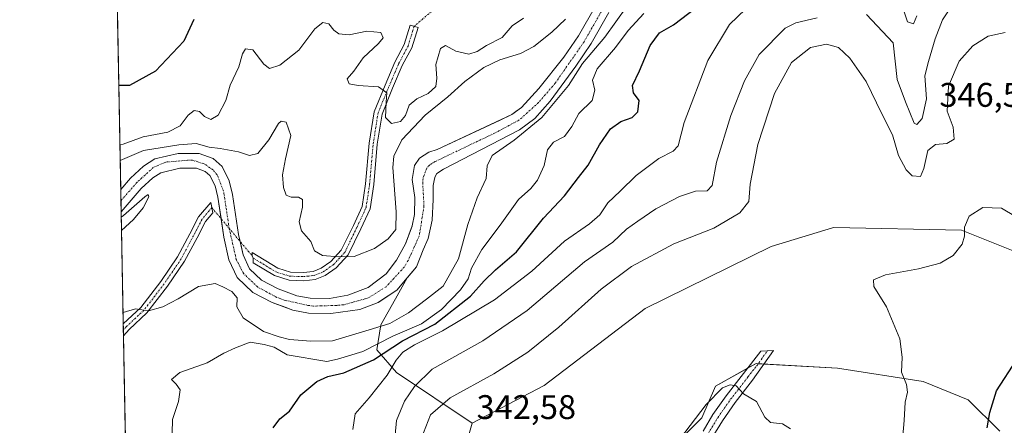
# Model space of a CAD drawing. Units: metres. Extents: x 632757 to 636261, y 4653338 to 4655722.
# Drawn here: x 632767 to 633056, y 4654010 to 4654128 of the extents above; entities that cross this region are included whole.
import ezdxf
from ezdxf.enums import TextEntityAlignment as Align

# ---------------------------------------------------------------- set-up
doc = ezdxf.new("R2010")
doc.units = ezdxf.units.M
doc.header["$MEASUREMENT"] = 0
doc.linetypes.add('TRAZO_Y_PUNTO', pattern=[1, 0.5, -0.25, 0, -0.25])
for name, color, linetype, lineweight in [('Camino', 19, 'Continuous', 0), ('Camino Cxs', 19, 'Continuous', 0), ('Camino eje', 39, 'TRAZO_Y_PUNTO', 13), ('Camino eje virtual', 6, 'TRAZO_Y_PUNTO', 0), ('Comarca CxS', 133, 'Continuous', 0), ('Comunidad Autónoma CxS', 142, 'Continuous', 0), ('Corriente natural Cxs', 5, 'Continuous', 13), ('Corriente natural eje', 5, 'TRAZO_Y_PUNTO', 0), ('Corriente natural superficial', 5, 'Continuous', 13), ('Cultivos herbáceos CxS', 92, 'Continuous', 0), ('Curva de nivel maestra', 36, 'Continuous', 30), ('Curva de nivel normal', 36, 'Continuous', 0), ('Espacio natural protegido CxS', 2, 'Continuous', 0), ('Matorral', 135, 'Continuous', 0), ('Matorral CxS', 135, 'Continuous', 0), ('Municipio CxS', 142, 'Continuous', 0), ('Pastizal CxS', 92, 'Continuous', 0), ('Provincia CxS', 1, 'Continuous', 0), ('Rótulo de punto de cota en terreno', 19, 'Continuous', 0), ('Suelo desnudo', 252, 'Continuous', 0), ('Suelo desnudo CxS', 43, 'Continuous', 0)]:
    doc.layers.add(name, color=color, linetype=linetype, lineweight=lineweight)
doc.styles.add('Arial', font='txt', dxfattribs={"height": 0.2})

# ---------------------------------------------------------------- blocks, each defined once
blk = doc.blocks.new('*U155')
at = {"layer": 'Cultivos herbáceos CxS', "color": 92, "linetype": 'Continuous', "lineweight": 0}
for points in [[(633054.6, 4654007.84, 350.73), (633045.34, 4654017.1, 348.77), (633032.11, 4654022.39, 345.87), (633006.98, 4654026.36, 343.81), (632983.17, 4654027.69, 341.8), (632971.26, 4654021.07, 340.41), (632967.29, 4654011.81, 338.75), (632958.03, 4654002.55, 339.77)], [(632895.85, 4653995.94, 340.21), (632899.93, 4654010.21, 342.52), (632921.07, 4654021.22, 343.14), (632950.62, 4654043.84, 343.68), (632987.61, 4654062.04, 343.47), (633005.55, 4654067.5, 344.57), (633005.94, 4654067.62, 344.6), (633043.4, 4654066.82, 344.9), (633067.31, 4654057.25, 348.62)]]:
    blk.add_polyline3d(points, dxfattribs=at)
blk = doc.blocks.new('*U161')
at = {"layer": 'Matorral CxS', "color": 135, "linetype": 'Continuous', "lineweight": 0}
blk.add_polyline3d([(633067.31, 4654057.25, 348.62), (633043.4, 4654066.82, 344.9), (633005.94, 4654067.62, 344.6), (633005.55, 4654067.5, 344.57), (632987.61, 4654062.04, 343.47), (632950.62, 4654043.84, 343.68), (632921.07, 4654021.22, 343.14), (632899.93, 4654010.21, 342.52), (632877.83, 4654025.1, 330.66), (632872.04, 4654031.74, 320.86), (632873.2, 4654039, 314.7), (632877.55, 4654046.68, 311.99), (632880.95, 4654052.82, 311.87), (632883.67, 4654056.08, 312.13), (632885.65, 4654061.02, 312.23), (632887.04, 4654064.32, 312.39), (632888.27, 4654069.72, 312.69), (632888.57, 4654075.75, 312.64), (632888.58, 4654079.85, 312.55), (632888.92, 4654081.82, 312.43), (632889.09, 4654082.53, 312.38), (632889.64, 4654083.36, 312.34), (632891.53, 4654084.66, 312.41), (632913.87, 4654096.2, 314), (632918.36, 4654099.54, 313.65), (632922.85, 4654104.59, 313.59), (632930.37, 4654114.89, 314.97), (632934.85, 4654121.48, 313.86), (632940.04, 4654130.57, 313.44)], dxfattribs=at)
blk = doc.blocks.new('*U165')
at = {"layer": 'Suelo desnudo CxS', "color": 43, "linetype": 'Continuous', "lineweight": 0}
blk.add_polyline3d([(632940.04, 4654130.57, 313.44), (632934.85, 4654121.48, 313.86), (632930.37, 4654114.89, 314.97), (632922.85, 4654104.59, 313.59), (632918.36, 4654099.54, 313.65), (632913.87, 4654096.2, 314), (632891.53, 4654084.66, 312.41), (632889.64, 4654083.36, 312.34), (632889.09, 4654082.53, 312.38), (632888.92, 4654081.82, 312.43), (632888.58, 4654079.85, 312.55), (632888.57, 4654075.75, 312.64), (632888.27, 4654069.72, 312.69), (632887.04, 4654064.32, 312.39), (632885.65, 4654061.02, 312.23), (632883.67, 4654056.08, 312.13), (632880.95, 4654052.82, 311.87), (632877.92, 4654049.19, 311.69), (632872.81, 4654045.84, 311.51), (632872.38, 4654045.56, 311.49), (632867.1, 4654043.52, 311.21), (632858.51, 4654042.36, 311.25), (632852, 4654042.47, 311.24), (632847.39, 4654043.37, 311.06), (632845.46, 4654044.08, 311.12), (632841.35, 4654045.58, 311.26), (632835.71, 4654048.56, 311.3), (632831.12, 4654052.9, 311.38), (632828.7, 4654058.1, 311.46), (632827.19, 4654064.75, 310.68), (632825.47, 4654076.43, 310.69), (632824.64, 4654079.78, 310.68), (632823.14, 4654082.77, 310.61), (632821.77, 4654084.02, 310.55), (632819.2, 4654084.92, 310.55), (632814.32, 4654084.93, 310.44), (632808.72, 4654083.64, 310.21), (632806.37, 4654082.13, 310.16), (632803.01, 4654079, 310.15), (632797.1, 4654072.19, 309.88), (632796.98, 4654078.71, 310.23), (632799.87, 4654082.04, 310.56), (632803.69, 4654085.59, 311.09), (632807, 4654087.72, 310.77), (632813.83, 4654089.29, 311.55), (632819.94, 4654089.27, 311.46), (632824.04, 4654087.84, 310.85), (632826.68, 4654085.45, 310.99), (632828.76, 4654081.3, 310.99), (632829.75, 4654077.28, 311.04), (632831.48, 4654065.55, 311.04), (632832.85, 4654059.52, 311.09), (632834.73, 4654055.49, 311.1), (632838.28, 4654052.14, 311.21), (632843.13, 4654049.57, 311.23), (632848.57, 4654047.59, 311.36), (632852.46, 4654046.83, 311.53), (632858.15, 4654046.73, 311.63), (632863.56, 4654047.72, 311.78), (632869.51, 4654049.97, 311.87), (632874.79, 4654053.97, 311.85), (632877.82, 4654057.98, 312.04), (632880.42, 4654062.83, 312.19), (632882.35, 4654067.93, 311.84), (632882.4, 4654068.06, 311.84), (632883.08, 4654071.37, 311.91), (632883.14, 4654076.39, 311.96), (632882.35, 4654081.63, 312.17), (632883.03, 4654085.77, 312.35), (632884.55, 4654087.94, 312.42), (632887.27, 4654089.65, 312.42), (632889.7, 4654090.44, 312.42), (632902.3, 4654096.32, 312.58), (632908.19, 4654099.07, 312.64), (632911.58, 4654100.65, 312.71), (632912.79, 4654101.55, 312.76), (632914.39, 4654102.73, 312.7), (632919.51, 4654108.29, 312.76), (632926.86, 4654117.48, 313.07), (632931.15, 4654123.8, 312.96), (632936.11, 4654132.49, 312.87)], dxfattribs=at)
blk = doc.blocks.new('*U166')
at = {"layer": 'Corriente natural Cxs', "color": 5, "linetype": 'Continuous', "lineweight": 13}
blk.add_polyline3d([(632940.04, 4654130.57, 313.44), (632934.85, 4654121.48, 313.86), (632930.37, 4654114.89, 314.97), (632922.85, 4654104.59, 313.59), (632918.36, 4654099.54, 313.65), (632913.87, 4654096.2, 314), (632891.53, 4654084.66, 312.41), (632889.64, 4654083.36, 312.34), (632889.09, 4654082.53, 312.38), (632888.92, 4654081.82, 312.43), (632888.58, 4654079.85, 312.55), (632888.57, 4654075.75, 312.64), (632888.27, 4654069.72, 312.69), (632887.04, 4654064.32, 312.39), (632885.65, 4654061.02, 312.23), (632883.67, 4654056.08, 312.13), (632877.92, 4654049.19, 311.69), (632872.38, 4654045.56, 311.49), (632867.1, 4654043.52, 311.21), (632858.51, 4654042.36, 311.25), (632852, 4654042.47, 311.24), (632847.39, 4654043.37, 311.06), (632841.35, 4654045.58, 311.26), (632835.71, 4654048.56, 311.3), (632831.12, 4654052.9, 311.38), (632828.7, 4654058.1, 311.46), (632827.19, 4654064.75, 310.68), (632825.47, 4654076.43, 310.69), (632824.64, 4654079.78, 310.68), (632823.14, 4654082.77, 310.61), (632821.77, 4654084.02, 310.55), (632819.2, 4654084.92, 310.55), (632814.32, 4654084.93, 310.44), (632808.72, 4654083.64, 310.21), (632806.37, 4654082.13, 310.16), (632803.01, 4654079, 310.15), (632797.1, 4654072.19, 309.88), (632796.98, 4654078.71, 310.23), (632799.87, 4654082.04, 310.56), (632803.69, 4654085.59, 311.09), (632807, 4654087.72, 310.77), (632813.83, 4654089.29, 311.55), (632819.94, 4654089.27, 311.46), (632824.04, 4654087.84, 310.85), (632826.68, 4654085.45, 310.99), (632828.76, 4654081.3, 310.99), (632829.75, 4654077.28, 311.04), (632831.48, 4654065.55, 311.04), (632832.85, 4654059.52, 311.09), (632834.73, 4654055.49, 311.1), (632838.28, 4654052.14, 311.21), (632843.13, 4654049.57, 311.23), (632848.57, 4654047.59, 311.36), (632852.46, 4654046.83, 311.53), (632858.15, 4654046.73, 311.63), (632863.56, 4654047.72, 311.78), (632869.51, 4654049.97, 311.87), (632874.79, 4654053.97, 311.85), (632877.82, 4654057.98, 312.04), (632880.42, 4654062.83, 312.19), (632882.4, 4654068.06, 311.84), (632883.08, 4654071.37, 311.91), (632883.14, 4654076.39, 311.96), (632882.35, 4654081.63, 312.17), (632883.03, 4654085.77, 312.35), (632884.55, 4654087.94, 312.42), (632887.27, 4654089.65, 312.42), (632889.7, 4654090.44, 312.42), (632911.58, 4654100.65, 312.71), (632914.39, 4654102.73, 312.7), (632919.51, 4654108.29, 312.76), (632926.86, 4654117.48, 313.07), (632931.15, 4654123.8, 312.96), (632936.11, 4654132.49, 312.87)], dxfattribs=at)
blk = doc.blocks.new('*U170')
at = {"layer": 'Curva de nivel normal', "color": 36, "linetype": 'Continuous', "lineweight": 0}
for points in [[(632812.04, 4654007.26, 320), (632812.11, 4654011.32, 320), (632813.91, 4654016.53, 320), (632814.37, 4654019.95, 320), (632813.23, 4654021.67, 320), (632811.84, 4654023, 320), (632814.31, 4654025.11, 320), (632822.29, 4654027.92, 320), (632827.21, 4654030.69, 320), (632830.64, 4654032.27, 320), (632834.96, 4654033.92, 320), (632839.03, 4654033.32, 320), (632841.91, 4654032.51, 320), (632845.76, 4654030.24, 320), (632857.38, 4654028.28, 320), (632860.47, 4654028.99, 320), (632867.9, 4654031.18, 320), (632876.76, 4654035.73, 320), (632885.1, 4654039.3, 320), (632890.96, 4654043.5, 320), (632896.52, 4654049.31, 320), (632898.76, 4654052.57, 320), (632899.79, 4654055.66, 320), (632902.79, 4654061.16, 320), (632908.22, 4654068.28, 320), (632913.52, 4654075.81, 320), (632917.2, 4654078.99, 320), (632919.07, 4654081.43, 320), (632921.05, 4654085.74, 320), (632922.09, 4654090.37, 320), (632923.8, 4654092.59, 320), (632927.01, 4654094.28, 320), (632929.14, 4654097.16, 320), (632931.25, 4654100.99, 320), (632935.1, 4654104.78, 320), (632935.9, 4654107.8, 320), (632935.27, 4654110.8, 320), (632936.56, 4654114.07, 320), (632941.97, 4654120.34, 320), (632945.73, 4654125.32, 320), (632950.29, 4654130.26, 320)], [(632915, 4654128.9, 320), (632911.68, 4654126.64, 320), (632908.74, 4654123.28, 320), (632904.17, 4654120.97, 320), (632901.4, 4654119.12, 320), (632898.97, 4654118.34, 320), (632895.14, 4654119.24, 320), (632892.17, 4654120.95, 320), (632890.67, 4654120.06, 320), (632889.32, 4654115.32, 320), (632889.64, 4654111.32, 320), (632889.32, 4654108.95, 320), (632887.1, 4654106.89, 320), (632883.71, 4654105.28, 320), (632881.55, 4654103.4, 320), (632880.39, 4654100.38, 320), (632879, 4654098.64, 320), (632876.35, 4654098.07, 320), (632874.62, 4654099.78, 320), (632874.74, 4654104.32, 320), (632875.01, 4654107.03, 320), (632872.56, 4654108.84, 320), (632866.52, 4654109.2, 320), (632863.97, 4654109.72, 320), (632863.35, 4654111.11, 320), (632865.26, 4654113.44, 320), (632868.05, 4654117.27, 320), (632872.48, 4654121.48, 320), (632873.88, 4654123.19, 320), (632873.2, 4654124.75, 320), (632869.14, 4654125.15, 320), (632863.93, 4654124.08, 320), (632860.93, 4654124.32, 320), (632859.42, 4654125.37, 320), (632857.96, 4654127.24, 320), (632856.25, 4654127.68, 320), (632853.91, 4654125.79, 320), (632849.16, 4654119.52, 320), (632843.61, 4654115.2, 320), (632840.63, 4654114.14, 320), (632838.88, 4654115.43, 320), (632835.71, 4654119.66, 320), (632833.59, 4654119.93, 320), (632832.68, 4654118.48, 320), (632831.6, 4654114.66, 320), (632829.06, 4654109.32, 320), (632827.82, 4654104.78, 320), (632825.52, 4654100.48, 320), (632823.36, 4654099.27, 320), (632821.5, 4654100.16, 320), (632820.09, 4654101.55, 320), (632818.53, 4654101.89, 320), (632816.74, 4654100.52, 320), (632814.43, 4654097.4, 320), (632810.78, 4654095.54, 320), (632803.55, 4654094.16, 320), (632797.68, 4654092.01, 320), (632796.73, 4654091.91, 320)]]:
    blk.add_polyline3d(points, dxfattribs=at)
blk = doc.blocks.new('*U180')
at = {"layer": 'Curva de nivel normal', "color": 36, "linetype": 'Continuous', "lineweight": 0}
for points in [[(632993.21, 4654008.56, 340), (632990.93, 4654009.99, 340), (632987.37, 4654010.42, 340), (632985.7, 4654011.96, 340), (632983.33, 4654016.53, 340), (632979.44, 4654018.84, 340), (632977.34, 4654021.19, 340), (632975.57, 4654021.43, 340), (632973.37, 4654020.54, 340), (632968.52, 4654015.7, 340), (632959.16, 4654003.34, 340)], [(632885.7, 4654007.34, 340), (632887.74, 4654012.7, 340), (632893.5, 4654017.67, 340), (632906.34, 4654024.66, 340), (632916.26, 4654030.99, 340), (632925.36, 4654038.35, 340), (632937.82, 4654049.5, 340), (632946.7, 4654056.1, 340), (632959.05, 4654062.8, 340), (632970.74, 4654067.34, 340), (632978.39, 4654071.84, 340), (632981.04, 4654075.2, 340), (632981.46, 4654080.32, 340), (632983.64, 4654091.88, 340), (632988.52, 4654106.81, 340), (632993.58, 4654115.98, 340), (632999.08, 4654120.37, 340), (633003.78, 4654121.35, 340), (633007.3, 4654120.31, 340), (633010.68, 4654117.23, 340), (633015.4, 4654110.35, 340), (633019.98, 4654100.93, 340), (633023.14, 4654094.76, 340), (633024.93, 4654088.71, 340), (633027.18, 4654084.45, 340), (633028.93, 4654082.71, 340), (633031.38, 4654082.5, 340), (633032.31, 4654084.84, 340), (633033.52, 4654090.1, 340), (633035.7, 4654091.86, 340), (633039.08, 4654092.21, 340), (633041.19, 4654093.5, 340), (633040.95, 4654096.99, 340), (633039.19, 4654101.66, 340), (633039.6, 4654108.99, 340), (633042.71, 4654116.32, 340), (633046.68, 4654120.83, 340), (633051.18, 4654123.65, 340), (633056.2, 4654124.74, 340)]]:
    blk.add_polyline3d(points, dxfattribs=at)
blk = doc.blocks.new('*U181')
at = {"layer": 'Curva de nivel normal', "color": 36, "linetype": 'Continuous', "lineweight": 0}
for points in [[(632797.66, 4654042.64, 315), (632801.32, 4654043.75, 315), (632805.16, 4654043.18, 315), (632809.32, 4654044.3, 315), (632813.8, 4654046.65, 315), (632819.74, 4654050.27, 315), (632824.66, 4654051.17, 315), (632826.88, 4654050.16, 315), (632829.56, 4654048.86, 315), (632831.08, 4654046.95, 315), (632831.04, 4654044.32, 315), (632832.87, 4654041.06, 315), (632838.87, 4654037.12, 315), (632843.43, 4654035.56, 315), (632846.48, 4654034.78, 315), (632852.71, 4654034.28, 315), (632859.05, 4654034.37, 315), (632869.74, 4654037.61, 315), (632875.84, 4654039.44, 315), (632881.3, 4654042.56, 315), (632886.6, 4654046.61, 315), (632891.44, 4654050.41, 315), (632895.93, 4654058.4, 315), (632898.71, 4654068.43, 315), (632901.47, 4654076.3, 315), (632904.08, 4654081.98, 315), (632904.38, 4654085.66, 315), (632905.85, 4654088.67, 315), (632912.26, 4654093.21, 315), (632920.35, 4654099.86, 315), (632928.16, 4654109.17, 315), (632932.3, 4654115.6, 315), (632938.85, 4654123.34, 315), (632945.33, 4654132.32, 315)], [(632927.34, 4654128.66, 315), (632923.28, 4654124.83, 315), (632918.03, 4654120.62, 315), (632914.18, 4654118.58, 315), (632908.09, 4654116.72, 315), (632903.43, 4654114.47, 315), (632897.81, 4654110.33, 315), (632892.88, 4654105.91, 315), (632886.21, 4654100.5, 315), (632879.36, 4654093.32, 315), (632877.06, 4654088.45, 315), (632876.74, 4654085.12, 315), (632877.73, 4654072.17, 315), (632877.61, 4654066.95, 315), (632875.31, 4654064.24, 315), (632871.38, 4654061.46, 315), (632865.44, 4654059.03, 315), (632860.9, 4654058.99, 315), (632856.11, 4654059.4, 315), (632853.73, 4654060.74, 315), (632852.71, 4654063.44, 315), (632849.97, 4654066.63, 315), (632849.28, 4654069.22, 315), (632850.27, 4654073.55, 315), (632850.24, 4654075.8, 315), (632849.09, 4654076.49, 315), (632846.91, 4654076.42, 315), (632845.46, 4654077.04, 315), (632844.64, 4654079.28, 315), (632844.43, 4654082.99, 315), (632845.32, 4654087.72, 315), (632846.88, 4654094.59, 315), (632845.44, 4654098.49, 315), (632844, 4654098.73, 315), (632843.23, 4654098.02, 315), (632840.38, 4654093.25, 315), (632837.18, 4654089.27, 315), (632834.7, 4654088.64, 315), (632831.46, 4654089.74, 315), (632826.15, 4654090.76, 315), (632822.89, 4654091.16, 315), (632819.12, 4654092.2, 315), (632813.99, 4654091.83, 315), (632803.64, 4654090.19, 315), (632796.82, 4654087.21, 315)]]:
    blk.add_polyline3d(points, dxfattribs=at)
blk = doc.blocks.new('*U183')
at = {"layer": 'Curva de nivel normal', "color": 36, "linetype": 'Continuous', "lineweight": 0}
for points in [[(632865.03, 4654008.32, 330), (632865.69, 4654012.99, 330), (632869.76, 4654017.66, 330), (632875.08, 4654024.32, 330), (632877.69, 4654028.66, 330), (632879.68, 4654030.99, 330), (632883.05, 4654033.15, 330), (632891.32, 4654037.31, 330), (632906.48, 4654046.37, 330), (632917.48, 4654054.77, 330), (632927.04, 4654063.56, 330), (632934.38, 4654068.64, 330), (632937.39, 4654071.33, 330), (632939.71, 4654074.79, 330), (632943.37, 4654078.22, 330), (632948.04, 4654082.78, 330), (632954.7, 4654087.82, 330), (632958.89, 4654089.94, 330), (632960.34, 4654091.49, 330), (632962.13, 4654098.38, 330), (632969.06, 4654116.56, 330), (632975.41, 4654127.05, 330), (632982.45, 4654133.85, 330)], [(633026.05, 4654132.21, 330), (633027.5, 4654127.82, 330), (633029.3, 4654127.28, 330), (633030.25, 4654129.66, 330)]]:
    blk.add_polyline3d(points, dxfattribs=at)
blk = doc.blocks.new('*U194')
at = {"layer": 'Curva de nivel normal', "color": 36, "linetype": 'Continuous', "lineweight": 0}
blk.add_polyline3d([(632797.21, 4654066.68, 310), (632800.75, 4654069.9, 310), (632803.57, 4654073.38, 310), (632805.24, 4654076.52, 310), (632805.06, 4654077.2, 310), (632804.08, 4654076.61, 310), (632797.78, 4654071.13, 310), (632797.13, 4654070.6, 310)], dxfattribs=at)
blk = doc.blocks.new('*U200')
at = {"layer": 'Curva de nivel normal', "color": 36, "linetype": 'Continuous', "lineweight": 0}
for points in [[(632877.08, 4654003.7, 335), (632877.79, 4654010.97, 335), (632880.12, 4654016.69, 335), (632883.06, 4654021, 335), (632888.26, 4654026.02, 335), (632903.1, 4654034.33, 335), (632916.04, 4654043.21, 335), (632932.85, 4654057.54, 335), (632941.18, 4654063.32, 335), (632945.2, 4654067.12, 335), (632948.56, 4654069.45, 335), (632953.83, 4654073.06, 335), (632960.7, 4654076.67, 335), (632965.37, 4654078.2, 335), (632968.87, 4654078.31, 335), (632970.26, 4654079.84, 335), (632971.59, 4654086.75, 335), (632975.73, 4654100.38, 335), (632979.73, 4654110.56, 335), (632984.1, 4654118.24, 335), (632991.7, 4654126.02, 335), (632994.79, 4654127.58, 335), (633001.04, 4654128.99, 335)], [(633015.56, 4654129.98, 335), (633023.37, 4654121.67, 335), (633024.5, 4654110.96, 335), (633026.99, 4654104.43, 335), (633029.46, 4654098.16, 335), (633030.29, 4654097.76, 335), (633031.87, 4654099.54, 335), (633033.1, 4654105.32, 335), (633032.6, 4654112.03, 335), (633033.7, 4654116.2, 335), (633035.66, 4654122.86, 335), (633037.76, 4654128.4, 335), (633039.79, 4654131.36, 335)]]:
    blk.add_polyline3d(points, dxfattribs=at)
blk = doc.blocks.new('*U209')
at = {"layer": 'Curva de nivel normal', "color": 36, "linetype": 'Continuous', "lineweight": 0}
blk.add_polyline3d([(633026.08, 4654005.48, 345), (633026.54, 4654011.02, 345), (633026.81, 4654016.38, 345), (633027.54, 4654019.29, 345), (633027.28, 4654021.6, 345), (633025.75, 4654025.16, 345), (633025.94, 4654029.59, 345), (633025.28, 4654034.96, 345), (633021.39, 4654044.36, 345), (633017.67, 4654050.27, 345), (633017.61, 4654052.28, 345), (633021.13, 4654053.7, 345), (633030.73, 4654055.47, 345), (633037.07, 4654057.16, 345), (633040.92, 4654059.34, 345), (633043.6, 4654062.66, 345), (633044.26, 4654065.08, 345), (633044.2, 4654067.7, 345), (633045.6, 4654070.92, 345), (633049.66, 4654073.47, 345), (633055.04, 4654073.23, 345), (633059.17, 4654070.82, 345)], dxfattribs=at)
blk = doc.blocks.new('*U215')
at = {"layer": 'Curva de nivel maestra', "color": 36, "linetype": 'Continuous', "lineweight": 30}
for points in [[(632841.66, 4654008.83, 325), (632843.57, 4654011.49, 325), (632846.41, 4654013.74, 325), (632849.81, 4654018.52, 325), (632854.41, 4654022.45, 325), (632857.64, 4654023.87, 325), (632862.38, 4654024.95, 325), (632871.05, 4654028.82, 325), (632879.54, 4654034.4, 325), (632889.01, 4654039.25, 325), (632899.53, 4654047.49, 325), (632903.53, 4654051.98, 325), (632906.85, 4654055.16, 325), (632912.93, 4654060.41, 325), (632920.89, 4654070.28, 325), (632927.04, 4654076.86, 325), (632931.09, 4654082.27, 325), (632933.92, 4654085.86, 325), (632937.3, 4654091.81, 325), (632940.54, 4654096.49, 325), (632943.58, 4654098.63, 325), (632946.9, 4654099.77, 325), (632948.54, 4654101.47, 325), (632948.93, 4654104.77, 325), (632947.24, 4654107.02, 325), (632947, 4654109.24, 325), (632949.05, 4654113.47, 325), (632952.18, 4654120.89, 325), (632954.85, 4654124.61, 325), (632958.95, 4654127.01, 325), (632967.53, 4654133.52, 325)], [(632818.42, 4654128.52, 325), (632815.47, 4654122.2, 325), (632807.16, 4654113.43, 325), (632799.57, 4654109.23, 325), (632796.41, 4654109.19, 325)]]:
    blk.add_polyline3d(points, dxfattribs=at)
blk = doc.blocks.new('*U216')
at = {"layer": 'Curva de nivel maestra', "color": 36, "linetype": 'Continuous', "lineweight": 30}
blk.add_polyline3d([(633050.92, 4654008.87, 350), (633051.63, 4654013.32, 350), (633053.58, 4654019.7, 350), (633059.58, 4654028.93, 350)], dxfattribs=at)

msp = doc.modelspace()

# ---------------------------------------------------------------- linework, layer by layer
at = {"layer": 'Camino', "color": 19, "linetype": 'Continuous', "lineweight": 0}
for points in [[(632860.14, 4654055.77, 314.26), (632856.85, 4654053.5, 313.69), (632853.93, 4654052.33, 312.9), (632850.61, 4654051.98, 312.38), (632846.34, 4654052.1, 311.98), (632842.03, 4654053.46, 311.78), (632835.76, 4654057.24, 311.26), (632835.82, 4654058.61, 311.34), (632835.49, 4654059.29, 311.35), (632835.5, 4654060.2, 311.4), (632843.02, 4654055.66, 312.02), (632846.74, 4654054.49, 312.39), (632850.52, 4654054.39, 312.88), (632853.35, 4654054.68, 313.38), (632855.71, 4654055.63, 313.93), (632858.56, 4654057.59, 314.48), (632861.63, 4654060.96, 315.34), (632865.15, 4654068.2, 317.04), (632867.72, 4654073.75, 317.84), (632868.74, 4654080.42, 318.79), (632869.8, 4654092.28, 319.63), (632871.22, 4654101.48, 319.71), (632874.45, 4654109.34, 320.07), (632877.33, 4654116.07, 320.81), (632880.06, 4654121.2, 321.19), (632881.82, 4654126.91, 321.58), (632884.12, 4654126.2, 321.48), (632882.28, 4654120.27, 321.32), (632879.5, 4654115.03, 320.86), (632876.67, 4654108.42, 320.05), (632873.55, 4654100.83, 319.9), (632872.18, 4654091.99, 319.09), (632871.13, 4654080.13, 318.76), (632870.04, 4654073.05, 318.07), (632867.31, 4654067.17, 316.76), (632863.63, 4654059.6, 314.99), (632860.14, 4654055.77, 314.26)], [(632797.72, 4654039.29, 315.47), (632797.74, 4654039.32, 315.46), (632802.9, 4654044.15, 314.79), (632808.74, 4654051.77, 313.65), (632813.66, 4654058.99, 312.8), (632817.23, 4654065.7, 311.99), (632819.82, 4654070.68, 311.35), (632823.4, 4654074.94, 310.8), (632823.97, 4654071.89, 310.84), (632821.83, 4654069.34, 311.19), (632819.35, 4654064.59, 312.06), (632815.72, 4654057.75, 312.94), (632810.69, 4654050.37, 313.99), (632804.68, 4654042.54, 315.09), (632799.46, 4654037.63, 315.82)], [(632797.79, 4654035.79, 316.2), (632797.72, 4654039.29, 315.47)], [(632799.46, 4654037.63, 315.82), (632797.79, 4654035.79, 316.2)], [(632967.63, 4654007.87, 337.28), (632970.53, 4654012.72, 338.23), (632974.38, 4654018.19, 339.24), (632979.47, 4654024.76, 341), (632984.57, 4654031.28, 342.5), (632988.3, 4654031.48, 342.82), (632982.12, 4654022.79, 340.75), (632977.04, 4654016.23, 339), (632973.3, 4654010.92, 337.41), (632970.53, 4654006.28, 336.18)]]:
    msp.add_polyline3d(points, dxfattribs=at)
at = {"layer": 'Camino Cxs', "color": 19, "linetype": 'Continuous', "lineweight": 0}
for points in [[(632860.14, 4654055.77, 314.26), (632856.85, 4654053.5, 313.69), (632853.93, 4654052.33, 312.9), (632850.61, 4654051.98, 312.38), (632846.34, 4654052.1, 311.98), (632842.03, 4654053.46, 311.78), (632835.76, 4654057.24, 311.26), (632835.82, 4654058.61, 311.34), (632835.49, 4654059.29, 311.35), (632835.5, 4654060.2, 311.4), (632843.02, 4654055.66, 312.02), (632846.74, 4654054.49, 312.39), (632850.52, 4654054.39, 312.88), (632853.35, 4654054.68, 313.38), (632855.71, 4654055.63, 313.93), (632858.56, 4654057.59, 314.48), (632861.63, 4654060.96, 315.34), (632865.15, 4654068.2, 317.04), (632867.72, 4654073.75, 317.84), (632868.74, 4654080.42, 318.79), (632869.8, 4654092.28, 319.63), (632871.22, 4654101.48, 319.71), (632874.45, 4654109.34, 320.07), (632877.33, 4654116.07, 320.81), (632880.06, 4654121.2, 321.19), (632881.82, 4654126.91, 321.58), (632884.12, 4654126.2, 321.48), (632882.28, 4654120.27, 321.32), (632879.5, 4654115.03, 320.86), (632876.67, 4654108.42, 320.05), (632873.55, 4654100.83, 319.9), (632872.18, 4654091.99, 319.09), (632871.13, 4654080.13, 318.76), (632870.04, 4654073.05, 318.07), (632867.31, 4654067.17, 316.76), (632863.63, 4654059.6, 314.99), (632860.14, 4654055.77, 314.26)], [(632799.46, 4654037.63, 315.82), (632797.79, 4654035.79, 316.2), (632797.72, 4654039.29, 315.47), (632797.74, 4654039.32, 315.46), (632802.9, 4654044.15, 314.79), (632808.74, 4654051.77, 313.65), (632813.66, 4654058.99, 312.8), (632817.23, 4654065.7, 311.99), (632819.82, 4654070.68, 311.35), (632823.4, 4654074.94, 310.8), (632823.97, 4654071.89, 310.84), (632821.83, 4654069.34, 311.19), (632819.35, 4654064.59, 312.06), (632815.72, 4654057.75, 312.94), (632810.69, 4654050.37, 313.99), (632804.68, 4654042.54, 315.09), (632799.46, 4654037.63, 315.82)]]:
    msp.add_polyline3d(points, close=True, dxfattribs=at)
msp.add_polyline3d([(632967.63, 4654007.87, 337.28), (632970.53, 4654012.72, 338.23), (632974.38, 4654018.19, 339.24), (632979.47, 4654024.76, 341), (632984.57, 4654031.28, 342.5), (632988.3, 4654031.48, 342.82), (632982.12, 4654022.79, 340.75), (632977.04, 4654016.23, 339), (632973.3, 4654010.92, 337.41), (632970.53, 4654006.28, 336.18)], dxfattribs=at)
at = {"layer": 'Camino eje', "color": 39, "linetype": 'TRAZO_Y_PUNTO', "lineweight": 13}
for points in [[(632835.82, 4654058.61, 311.34), (632842.52, 4654054.56, 311.9), (632846.54, 4654053.29, 312.26), (632850.57, 4654053.19, 312.63), (632853.64, 4654053.5, 313.17), (632856.28, 4654054.56, 313.82), (632859.35, 4654056.68, 314.37), (632862.63, 4654060.28, 315.17), (632866.23, 4654067.68, 316.87), (632868.88, 4654073.4, 317.96), (632869.93, 4654080.28, 318.77), (632870.99, 4654092.13, 319.65), (632872.39, 4654101.15, 319.8), (632875.56, 4654108.88, 320.05), (632878.42, 4654115.55, 320.84), (632881.17, 4654120.73, 321.32), (632882.97, 4654126.55, 321.53)], [(632823.68, 4654073.41, 310.81), (632820.83, 4654070.01, 311.26), (632818.29, 4654065.14, 312.02), (632814.69, 4654058.37, 312.84), (632809.71, 4654051.07, 313.82), (632803.79, 4654043.34, 314.95), (632798.6, 4654038.47, 315.64), (632797.75, 4654037.54, 315.87)], [(632966.03, 4654001.01, 336.34), (632969.08, 4654007.08, 336.84), (632971.92, 4654011.82, 337.8), (632975.71, 4654017.21, 339.13), (632980.8, 4654023.78, 340.79), (632983.35, 4654027.04, 341.72), (632986.44, 4654031.38, 342.62)]]:
    msp.add_polyline3d(points, dxfattribs=at)
at = {"layer": 'Camino eje virtual', "color": 6, "linetype": 'TRAZO_Y_PUNTO', "lineweight": 0}
for points in [[(632936.65, 4654172.35, 321.72), (632882.97, 4654126.55, 321.53)], [(632823.68, 4654073.41, 310.81), (632835.49, 4654059.29, 311.35), (632835.82, 4654058.61, 311.34)]]:
    msp.add_polyline3d(points, dxfattribs=at)
at = {"layer": 'Comarca CxS', "color": 133, "linetype": 'Continuous', "lineweight": 0}
msp.add_polyline3d([(636260.65, 4653408.68, 415.87), (632810.78, 4653343.26, 345.59), (632767.38, 4655656.31, 396.08), (636216.1, 4655721.69, 490.28), (636260.65, 4653408.68, 415.87)], close=True, dxfattribs=at)
at = {"layer": 'Comunidad Autónoma CxS', "color": 142, "linetype": 'Continuous', "lineweight": 0}
msp.add_polyline3d([(632890.23, 4653344.77, 366.99), (632810.78, 4653343.26, 345.59), (632767.38, 4655656.31, 396.08), (634616.66, 4655691.37, 483.33), (636216.1, 4655721.69, 490.28), (636260.65, 4653408.68, 415.87), (632890.23, 4653344.77, 366.99)], close=True, dxfattribs=at)
at = {"layer": 'Corriente natural eje', "color": 5, "linetype": 'TRAZO_Y_PUNTO', "lineweight": 0}
msp.add_polyline3d([(632937.85, 4654130.95, 312.98), (632932.78, 4654122.04, 313.07), (632924.29, 4654109.86, 312.83), (632919.42, 4654104.19, 312.59), (632913.78, 4654099.09, 312.46), (632906.53, 4654095.22, 312.4), (632889.11, 4654086.9, 312.3), (632887.56, 4654085.96, 312.27), (632886.66, 4654084.98, 312.2), (632885.58, 4654081.98, 312.11), (632885.47, 4654080.92, 312.09), (632885.85, 4654073.82, 312.05), (632884.45, 4654065.07, 312.07), (632881.23, 4654057.9, 311.72), (632880.07, 4654055.98, 311.79), (632874.76, 4654050.21, 311.51), (632869.53, 4654046.94, 311.48), (632862.42, 4654044.94, 311.32), (632860.27, 4654044.73, 311.27), (632853.52, 4654044.54, 311.18), (632851.8, 4654044.75, 311.2), (632844.91, 4654046.3, 311.15), (632842.73, 4654047.1, 311.12), (632837.15, 4654050.09, 310.98), (632833.02, 4654054.02, 310.94), (632830.85, 4654058.2, 311.05), (632828.78, 4654067.31, 310.82), (632827.13, 4654078.24, 310.72), (632825.23, 4654083.05, 310.63), (632824.03, 4654084.45, 310.66), (632821.63, 4654086.14, 310.48), (632817.95, 4654087.33, 310.41), (632816.51, 4654087.27, 310.41), (632810.19, 4654086.75, 310.41), (632806.54, 4654085.17, 310.45), (632801.79, 4654080.84, 310.25), (632797.04, 4654075.43, 310)], dxfattribs=at)
at = {"layer": 'Corriente natural superficial', "color": 5, "linetype": 'Continuous', "lineweight": 13}
for points in [[(632796.98, 4654078.71, 310.23), (632799.87, 4654082.04, 310.56), (632803.69, 4654085.59, 311.09), (632807, 4654087.72, 310.77), (632813.83, 4654089.29, 311.55), (632819.94, 4654089.27, 311.46), (632824.04, 4654087.84, 310.85), (632826.68, 4654085.45, 310.99), (632828.76, 4654081.3, 310.99), (632829.75, 4654077.28, 311.04), (632831.48, 4654065.55, 311.04), (632832.85, 4654059.52, 311.09), (632834.73, 4654055.49, 311.1), (632838.28, 4654052.14, 311.21), (632843.13, 4654049.57, 311.23), (632848.57, 4654047.59, 311.36), (632852.46, 4654046.83, 311.53), (632858.15, 4654046.73, 311.63), (632863.56, 4654047.72, 311.78), (632869.51, 4654049.97, 311.87), (632874.79, 4654053.97, 311.85), (632877.82, 4654057.98, 312.04), (632880.42, 4654062.83, 312.19), (632882.4, 4654068.06, 311.84), (632883.08, 4654071.37, 311.91), (632883.14, 4654076.39, 311.96), (632882.35, 4654081.63, 312.17), (632883.03, 4654085.77, 312.35), (632884.55, 4654087.94, 312.42), (632887.27, 4654089.65, 312.42), (632889.7, 4654090.44, 312.42), (632911.58, 4654100.65, 312.71), (632914.39, 4654102.73, 312.7), (632919.51, 4654108.29, 312.76), (632926.86, 4654117.48, 313.07), (632931.15, 4654123.8, 312.96), (632936.11, 4654132.49, 312.87)], [(632940.04, 4654130.57, 313.44), (632934.85, 4654121.48, 313.86), (632930.37, 4654114.89, 314.97), (632922.85, 4654104.59, 313.59), (632918.36, 4654099.54, 313.65), (632913.87, 4654096.2, 314), (632891.53, 4654084.66, 312.41), (632889.64, 4654083.36, 312.34), (632889.09, 4654082.53, 312.38), (632888.92, 4654081.82, 312.43), (632888.58, 4654079.85, 312.55), (632888.57, 4654075.75, 312.64), (632888.27, 4654069.72, 312.69), (632887.04, 4654064.32, 312.39), (632885.65, 4654061.02, 312.23), (632883.67, 4654056.08, 312.13), (632877.92, 4654049.19, 311.69), (632872.38, 4654045.56, 311.49), (632867.1, 4654043.52, 311.21), (632858.51, 4654042.36, 311.25), (632852, 4654042.47, 311.24), (632847.39, 4654043.37, 311.06), (632841.35, 4654045.58, 311.26), (632835.71, 4654048.56, 311.3), (632831.12, 4654052.9, 311.38), (632828.7, 4654058.1, 311.46), (632827.19, 4654064.75, 310.68), (632825.47, 4654076.43, 310.69), (632824.64, 4654079.78, 310.68), (632823.14, 4654082.77, 310.61), (632821.77, 4654084.02, 310.55), (632819.2, 4654084.92, 310.55), (632814.32, 4654084.93, 310.44), (632808.72, 4654083.64, 310.21), (632806.37, 4654082.13, 310.16), (632803.01, 4654079, 310.15), (632797.1, 4654072.19, 309.88)], [(632797.1, 4654072.19, 309.88), (632796.98, 4654078.71, 310.23)]]:
    msp.add_polyline3d(points, dxfattribs=at)
at = {"layer": 'Cultivos herbáceos CxS', "color": 92, "linetype": 'Continuous', "lineweight": 0}
for points in [[(632899.93, 4654010.21, 342.52), (632921.07, 4654021.22, 343.14), (632950.62, 4654043.84, 343.68), (632987.61, 4654062.04, 343.47), (633005.55, 4654067.5, 344.57), (633005.94, 4654067.62, 344.6), (633043.4, 4654066.82, 344.9), (633067.31, 4654057.25, 348.62)], [(633054.6, 4654007.84, 350.73), (633045.34, 4654017.1, 348.77), (633032.11, 4654022.39, 345.87), (633006.98, 4654026.36, 343.81), (632985.51, 4654027.56, 342.12), (632983.78, 4654027.65, 341.88), (632983.17, 4654027.69, 341.8), (632980.67, 4654026.3, 341.34), (632971.26, 4654021.07, 340.41), (632967.29, 4654011.81, 338.75), (632958.03, 4654002.55, 339.77)], [(632895.85, 4653995.94, 340.21), (632899.93, 4654010.21, 342.52)]]:
    msp.add_polyline3d(points, dxfattribs=at)
at = {"layer": 'Espacio natural protegido CxS', "color": 2, "linetype": 'Continuous', "lineweight": 0}
msp.add_polyline3d([(636260.65, 4653408.68, 415.87), (632810.78, 4653343.26, 345.59), (632767.38, 4655656.31, 396.08), (636216.1, 4655721.69, 490.28), (636260.65, 4653408.68, 415.87)], close=True, dxfattribs=at)
at = {"layer": 'Matorral', "color": 135, "linetype": 'Continuous', "lineweight": 0}
for points in [[(632796.98, 4654078.71, 310.23), (632795.86, 4654138.28, 326.66), (632795.78, 4654142.46, 326.85), (632795.61, 4654151.82, 327.6), (632793.65, 4654256.18, 349.07)], [(632936.11, 4654132.49, 312.87), (632931.15, 4654123.8, 312.96), (632926.86, 4654117.48, 313.07), (632919.51, 4654108.29, 312.76), (632914.39, 4654102.73, 312.7), (632912.79, 4654101.55, 312.76), (632911.58, 4654100.65, 312.71), (632908.19, 4654099.07, 312.64), (632902.3, 4654096.32, 312.58), (632889.7, 4654090.44, 312.42), (632887.27, 4654089.65, 312.42), (632884.55, 4654087.94, 312.42), (632883.03, 4654085.77, 312.35), (632882.35, 4654081.63, 312.17), (632883.14, 4654076.39, 311.96), (632883.08, 4654071.37, 311.91), (632882.4, 4654068.06, 311.84), (632882.35, 4654067.93, 311.84), (632880.42, 4654062.83, 312.19), (632877.82, 4654057.98, 312.04), (632874.79, 4654053.97, 311.85), (632869.51, 4654049.97, 311.87), (632863.56, 4654047.72, 311.78), (632858.15, 4654046.73, 311.63), (632852.46, 4654046.83, 311.53), (632848.57, 4654047.59, 311.36), (632843.13, 4654049.57, 311.23), (632838.28, 4654052.14, 311.21), (632834.73, 4654055.49, 311.1), (632832.85, 4654059.52, 311.09), (632831.94, 4654063.54, 311.06), (632831.48, 4654065.55, 311.04), (632829.75, 4654077.28, 311.04), (632828.76, 4654081.3, 310.99), (632826.68, 4654085.45, 310.99), (632824.04, 4654087.84, 310.85), (632819.94, 4654089.27, 311.46), (632813.83, 4654089.29, 311.55), (632807, 4654087.72, 310.77), (632803.69, 4654085.59, 311.09), (632799.87, 4654082.04, 310.56), (632796.98, 4654078.71, 310.23)], [(632880.95, 4654052.82, 311.87), (632883.67, 4654056.08, 312.13), (632885.65, 4654061.02, 312.23), (632887.04, 4654064.32, 312.39), (632888.27, 4654069.72, 312.69), (632888.57, 4654075.75, 312.64), (632888.58, 4654079.85, 312.55), (632888.92, 4654081.82, 312.43), (632889.09, 4654082.53, 312.38), (632889.64, 4654083.36, 312.34), (632891.53, 4654084.66, 312.41), (632913.87, 4654096.2, 314), (632918.36, 4654099.54, 313.65), (632922.85, 4654104.59, 313.59), (632930.37, 4654114.89, 314.97), (632934.85, 4654121.48, 313.86), (632940.04, 4654130.57, 313.44)], [(632899.93, 4654010.21, 342.52), (632921.07, 4654021.22, 343.14), (632950.62, 4654043.84, 343.68), (632987.61, 4654062.04, 343.47), (633005.55, 4654067.5, 344.57), (633005.94, 4654067.62, 344.6), (633043.4, 4654066.82, 344.9), (633067.31, 4654057.25, 348.62)], [(632899.93, 4654010.21, 342.52), (632877.83, 4654025.1, 330.66), (632872.04, 4654031.74, 320.86), (632873.2, 4654039, 314.7), (632877.55, 4654046.68, 311.99), (632880.95, 4654052.82, 311.87)]]:
    msp.add_polyline3d(points, dxfattribs=at)
at = {"layer": 'Matorral CxS', "color": 135, "linetype": 'Continuous', "lineweight": 0}
msp.add_polyline3d([(632936.11, 4654132.49, 312.87), (632931.15, 4654123.8, 312.96), (632926.86, 4654117.48, 313.07), (632919.51, 4654108.29, 312.76), (632914.39, 4654102.73, 312.7), (632912.79, 4654101.55, 312.76), (632911.58, 4654100.65, 312.71), (632908.19, 4654099.07, 312.64), (632902.3, 4654096.32, 312.58), (632889.7, 4654090.44, 312.42), (632887.27, 4654089.65, 312.42), (632884.55, 4654087.94, 312.42), (632883.03, 4654085.77, 312.35), (632882.35, 4654081.63, 312.17), (632883.14, 4654076.39, 311.96), (632883.08, 4654071.37, 311.91), (632882.4, 4654068.06, 311.84), (632882.35, 4654067.93, 311.84), (632880.42, 4654062.83, 312.19), (632877.82, 4654057.98, 312.04), (632874.79, 4654053.97, 311.85), (632869.51, 4654049.97, 311.87), (632863.56, 4654047.72, 311.78), (632858.15, 4654046.73, 311.63), (632852.46, 4654046.83, 311.53), (632848.57, 4654047.59, 311.36), (632843.13, 4654049.57, 311.23), (632838.28, 4654052.14, 311.21), (632834.73, 4654055.49, 311.1), (632832.85, 4654059.52, 311.09), (632831.48, 4654065.55, 311.04), (632829.75, 4654077.28, 311.04), (632828.76, 4654081.3, 310.99), (632826.68, 4654085.45, 310.99), (632824.04, 4654087.84, 310.85), (632819.94, 4654089.27, 311.46), (632813.83, 4654089.29, 311.55), (632807, 4654087.72, 310.77), (632803.69, 4654085.59, 311.09), (632799.87, 4654082.04, 310.56), (632796.98, 4654078.71, 310.23), (632796.98, 4654078.71, 310.23), (632793.65, 4654256.18, 349.07)], dxfattribs=at)
at = {"layer": 'Municipio CxS', "color": 142, "linetype": 'Continuous', "lineweight": 0}
msp.add_polyline3d([(632810.78, 4653343.26, 345.59), (632767.38, 4655656.31, 396.08)], dxfattribs=at)
at = {"layer": 'Pastizal CxS', "color": 92, "linetype": 'Continuous', "lineweight": 0}
for points in [[(632803.25, 4653744.75, 311.05), (632797.1, 4654072.19, 309.88), (632803.01, 4654079, 310.15), (632806.37, 4654082.13, 310.16), (632808.72, 4654083.64, 310.21), (632814.32, 4654084.93, 310.44), (632819.2, 4654084.92, 310.55), (632821.77, 4654084.02, 310.55), (632823.14, 4654082.77, 310.61), (632824.64, 4654079.78, 310.68), (632825.47, 4654076.43, 310.69), (632827.19, 4654064.75, 310.68), (632828.7, 4654058.1, 311.46), (632831.12, 4654052.9, 311.38), (632835.71, 4654048.56, 311.3), (632841.35, 4654045.58, 311.26), (632845.46, 4654044.08, 311.12), (632847.39, 4654043.37, 311.06), (632852, 4654042.47, 311.24), (632858.51, 4654042.36, 311.25), (632867.1, 4654043.52, 311.21), (632872.38, 4654045.56, 311.49), (632872.81, 4654045.84, 311.51), (632877.92, 4654049.19, 311.69), (632880.95, 4654052.82, 311.87), (632877.55, 4654046.68, 311.99), (632873.2, 4654039, 314.7), (632872.04, 4654031.74, 320.86), (632877.83, 4654025.1, 330.66), (632899.93, 4654010.21, 342.52), (632895.85, 4653995.94, 340.21)], [(632797.1, 4654072.19, 309.88), (632803.01, 4654079, 310.15), (632806.37, 4654082.13, 310.16), (632808.72, 4654083.64, 310.21), (632814.32, 4654084.93, 310.44), (632819.2, 4654084.92, 310.55), (632821.77, 4654084.02, 310.55), (632823.14, 4654082.77, 310.61), (632824.64, 4654079.78, 310.68), (632825.47, 4654076.43, 310.69), (632826.39, 4654070.17, 310.63), (632827.19, 4654064.75, 310.68), (632828.7, 4654058.1, 311.46), (632831.12, 4654052.9, 311.38), (632835.71, 4654048.56, 311.3), (632841.35, 4654045.58, 311.26), (632845.46, 4654044.08, 311.12), (632847.39, 4654043.37, 311.06), (632852, 4654042.47, 311.24), (632858.51, 4654042.36, 311.25), (632867.1, 4654043.52, 311.21), (632872.38, 4654045.56, 311.49), (632872.81, 4654045.84, 311.51), (632877.92, 4654049.19, 311.69), (632880.95, 4654052.82, 311.87)], [(632803.25, 4653744.75, 311.05), (632799.3, 4653954.89, 311.97), (632798.73, 4653985.49, 319.01), (632797.79, 4654035.79, 316.2), (632797.75, 4654037.54, 315.87), (632797.72, 4654039.29, 315.47), (632797.1, 4654072.19, 309.88)], [(632899.93, 4654010.21, 342.52), (632877.83, 4654025.1, 330.66), (632872.04, 4654031.74, 320.86), (632873.2, 4654039, 314.7), (632877.55, 4654046.68, 311.99), (632880.95, 4654052.82, 311.87)], [(632958.03, 4654002.55, 339.77), (632967.29, 4654011.81, 338.75), (632971.26, 4654021.07, 340.41), (632983.17, 4654027.69, 341.8), (633006.98, 4654026.36, 343.81), (633032.11, 4654022.39, 345.87), (633045.34, 4654017.1, 348.77), (633054.6, 4654007.84, 350.73)], [(633054.6, 4654007.84, 350.73), (633045.34, 4654017.1, 348.77), (633032.11, 4654022.39, 345.87), (633006.98, 4654026.36, 343.81), (632985.51, 4654027.56, 342.12), (632983.78, 4654027.65, 341.88), (632983.17, 4654027.69, 341.8), (632980.67, 4654026.3, 341.34), (632971.26, 4654021.07, 340.41), (632967.29, 4654011.81, 338.75), (632958.03, 4654002.55, 339.77)], [(632895.85, 4653995.94, 340.21), (632899.93, 4654010.21, 342.52)]]:
    msp.add_polyline3d(points, dxfattribs=at)
at = {"layer": 'Provincia CxS', "color": 1, "linetype": 'Continuous', "lineweight": 0}
msp.add_polyline3d([(636260.65, 4653408.68, 415.87), (632810.78, 4653343.26, 345.59), (632767.38, 4655656.31, 396.08), (636216.1, 4655721.69, 490.28), (636260.65, 4653408.68, 415.87)], close=True, dxfattribs=at)
at = {"layer": 'Suelo desnudo', "color": 252, "linetype": 'Continuous', "lineweight": 0}
for points in [[(632936.11, 4654132.49, 312.87), (632931.15, 4654123.8, 312.96), (632926.86, 4654117.48, 313.07), (632919.51, 4654108.29, 312.76), (632914.39, 4654102.73, 312.7), (632912.79, 4654101.55, 312.76), (632911.58, 4654100.65, 312.71), (632908.19, 4654099.07, 312.64), (632902.3, 4654096.32, 312.58), (632889.7, 4654090.44, 312.42), (632887.27, 4654089.65, 312.42), (632884.55, 4654087.94, 312.42), (632883.03, 4654085.77, 312.35), (632882.35, 4654081.63, 312.17), (632883.14, 4654076.39, 311.96), (632883.08, 4654071.37, 311.91), (632882.4, 4654068.06, 311.84), (632882.35, 4654067.93, 311.84), (632880.42, 4654062.83, 312.19), (632877.82, 4654057.98, 312.04), (632874.79, 4654053.97, 311.85), (632869.51, 4654049.97, 311.87), (632863.56, 4654047.72, 311.78), (632858.15, 4654046.73, 311.63), (632852.46, 4654046.83, 311.53), (632848.57, 4654047.59, 311.36), (632843.13, 4654049.57, 311.23), (632838.28, 4654052.14, 311.21), (632834.73, 4654055.49, 311.1), (632832.85, 4654059.52, 311.09), (632831.94, 4654063.54, 311.06), (632831.48, 4654065.55, 311.04), (632829.75, 4654077.28, 311.04), (632828.76, 4654081.3, 310.99), (632826.68, 4654085.45, 310.99), (632824.04, 4654087.84, 310.85), (632819.94, 4654089.27, 311.46), (632813.83, 4654089.29, 311.55), (632807, 4654087.72, 310.77), (632803.69, 4654085.59, 311.09), (632799.87, 4654082.04, 310.56), (632796.98, 4654078.71, 310.23)], [(632880.95, 4654052.82, 311.87), (632883.67, 4654056.08, 312.13), (632885.65, 4654061.02, 312.23), (632887.04, 4654064.32, 312.39), (632888.27, 4654069.72, 312.69), (632888.57, 4654075.75, 312.64), (632888.58, 4654079.85, 312.55), (632888.92, 4654081.82, 312.43), (632889.09, 4654082.53, 312.38), (632889.64, 4654083.36, 312.34), (632891.53, 4654084.66, 312.41), (632913.87, 4654096.2, 314), (632918.36, 4654099.54, 313.65), (632922.85, 4654104.59, 313.59), (632930.37, 4654114.89, 314.97), (632934.85, 4654121.48, 313.86), (632940.04, 4654130.57, 313.44)], [(632797.1, 4654072.19, 309.88), (632803.01, 4654079, 310.15), (632806.37, 4654082.13, 310.16), (632808.72, 4654083.64, 310.21), (632814.32, 4654084.93, 310.44), (632819.2, 4654084.92, 310.55), (632821.77, 4654084.02, 310.55), (632823.14, 4654082.77, 310.61), (632824.64, 4654079.78, 310.68), (632825.47, 4654076.43, 310.69), (632826.39, 4654070.17, 310.63), (632827.19, 4654064.75, 310.68), (632828.7, 4654058.1, 311.46), (632831.12, 4654052.9, 311.38), (632835.71, 4654048.56, 311.3), (632841.35, 4654045.58, 311.26), (632845.46, 4654044.08, 311.12), (632847.39, 4654043.37, 311.06), (632852, 4654042.47, 311.24), (632858.51, 4654042.36, 311.25), (632867.1, 4654043.52, 311.21), (632872.38, 4654045.56, 311.49), (632872.81, 4654045.84, 311.51), (632877.92, 4654049.19, 311.69), (632880.95, 4654052.82, 311.87)], [(632797.1, 4654072.19, 309.88), (632797.04, 4654075.43, 310), (632796.98, 4654078.71, 310.23)]]:
    msp.add_polyline3d(points, dxfattribs=at)

# ---------------------------------------------------------------- block references
at = {"layer": 'Corriente natural Cxs', "color": 5, "linetype": 'Continuous', "lineweight": 13}
msp.add_blockref('*U166', (0, 0), dxfattribs=at)
at = {"layer": 'Cultivos herbáceos CxS', "color": 92, "linetype": 'Continuous', "lineweight": 0}
msp.add_blockref('*U155', (0, 0), dxfattribs=at)
at = {"layer": 'Curva de nivel maestra', "color": 36, "linetype": 'Continuous', "lineweight": 30}
for name in ['*U216', '*U215']:
    msp.add_blockref(name, (0, 0), dxfattribs=at)
at = {"layer": 'Curva de nivel normal', "color": 36, "linetype": 'Continuous', "lineweight": 0}
for name in ['*U209', '*U180', '*U200', '*U183', '*U170', '*U181', '*U194']:
    msp.add_blockref(name, (0, 0), dxfattribs=at)
at = {"layer": 'Matorral CxS', "color": 135, "linetype": 'Continuous', "lineweight": 0}
msp.add_blockref('*U161', (0, 0), dxfattribs=at)
at = {"layer": 'Suelo desnudo CxS', "color": 43, "linetype": 'Continuous', "lineweight": 0}
msp.add_blockref('*U165', (0, 0), dxfattribs=at)

# ---------------------------------------------------------------- texts
at = {"layer": 'Rótulo de punto de cota en terreno', "color": 19, "linetype": 'Continuous', "lineweight": 0, "style": 'Arial'}
for s, p in [('346,58', (633036.89, 4654100.76)), ('342,58', (632901.26, 4654009.24))]:
    msp.add_text(s, height=7, dxfattribs=at).set_placement(p, align=Align.BOTTOM_LEFT)

doc.saveas('drawing.dxf')
